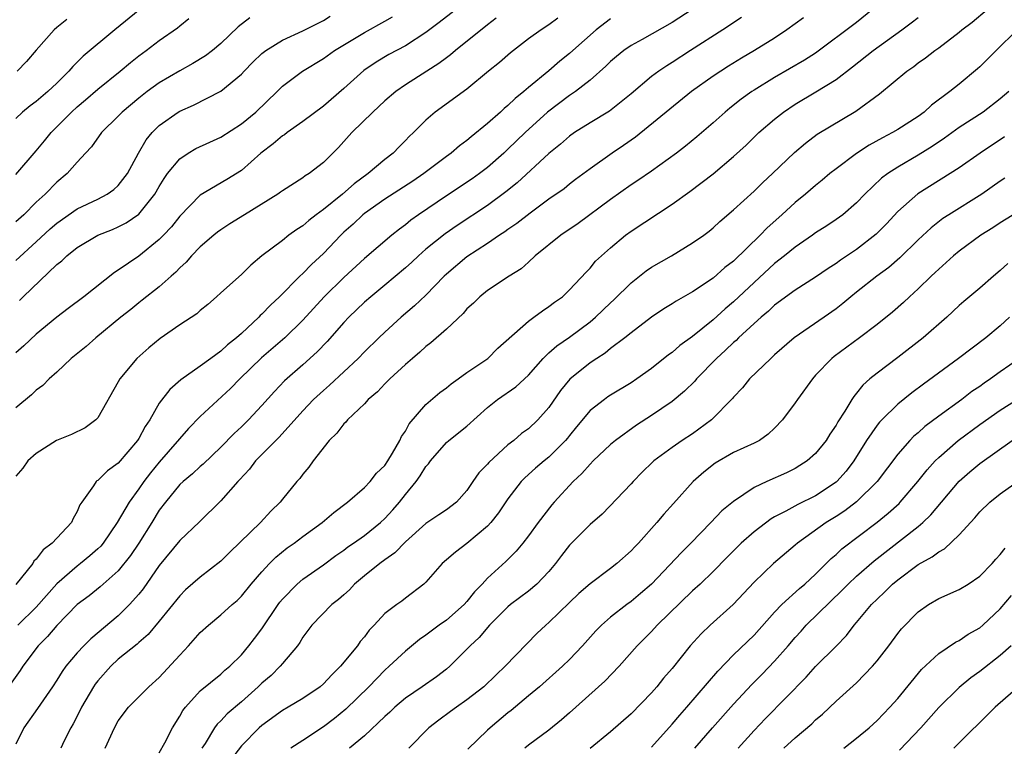
# Model space of a CAD drawing. Units: inches. Extents: x 2571000 to 2574000, y 1503000 to 1506000.
# Drawn here: x 2571995 to 2572091, y 1503607 to 1503678 of the extents above; entities that cross this region are included whole.
import ezdxf

# ---------------------------------------------------------------- set-up
doc = ezdxf.new("R2010")
doc.units = ezdxf.units.IN
doc.header["$MEASUREMENT"] = 0
doc.layers.add('LD25711503_2ft', color=4, linetype='Continuous')

msp = doc.modelspace()

# ---------------------------------------------------------------- linework, layer by layer
at = {"layer": 'LD25711503_2ft'}
for points, elevation in [([(2572039, 1503679.791), (2572036.283, 1503677.717), (2572035, 1503676.76), (2572033, 1503675.47), (2572031.397, 1503674.603), (2572030.132, 1503673.868), (2572028.934, 1503673.066), (2572027, 1503671.291), (2572025, 1503669.57), (2572023, 1503668.087), (2572021.462, 1503667), (2572021.206, 1503666.794), (2572021, 1503666.669), (2572020.111, 1503665.889), (2572018.91, 1503665), (2572017, 1503663.322), (2572015.581, 1503662.419), (2572013, 1503660.893), (2572011, 1503658.847), (2572010.179, 1503657.821), (2572009.42, 1503657), (2572009, 1503656.574), (2572007, 1503654.97), (2572005, 1503653.583), (2572004.635, 1503653.365), (2572001.65, 1503651), (2572000.13, 1503649.87), (2571999, 1503649.008), (2571997, 1503647.356), (2571995.793, 1503646.207), (2571995, 1503645.526)], 9892), ([(2572065.777, 1503678.223), (2572063.95, 1503677), (2572060.804, 1503675), (2572059, 1503673.827), (2572058.479, 1503673.521), (2572057.715, 1503673), (2572057, 1503672.466), (2572055, 1503670.79), (2572052.905, 1503669.095), (2572051, 1503667.955), (2572049.485, 1503667), (2572049, 1503666.663), (2572048.119, 1503665.881), (2572047, 1503664.949), (2572043.897, 1503662.103), (2572042.785, 1503661.216), (2572041, 1503659.895), (2572038.049, 1503657.951), (2572036.862, 1503657.138), (2572035, 1503655.631), (2572034.274, 1503655), (2572033.621, 1503654.379), (2572033, 1503653.815), (2572031, 1503652.119), (2572029.627, 1503651), (2572029, 1503650.466), (2572027.473, 1503649), (2572027, 1503648.503), (2572025.363, 1503646.638), (2572024.379, 1503645.621), (2572023, 1503644.378), (2572021.202, 1503642.798), (2572020.225, 1503641.775), (2572019, 1503640.394), (2572017.689, 1503639), (2572017, 1503638.32), (2572016.315, 1503637.685), (2572015, 1503636.345), (2572013.294, 1503634.705), (2572013, 1503634.466), (2572012.242, 1503633.758), (2572011.32, 1503633), (2572011, 1503632.701), (2572009.598, 1503631), (2572009, 1503630.2), (2572008.26, 1503629), (2572006.99, 1503627), (2572006.202, 1503625.799), (2572005, 1503624.308), (2572003.25, 1503622.75), (2572002.148, 1503621.852), (2572000.984, 1503621), (2571999, 1503618.964), (2571998.111, 1503617.889), (2571997.202, 1503617), (2571995.688, 1503615), (2571995.428, 1503614.572), (2571994.301, 1503613)], 9882), ([(2572007.103, 1503679), (2572004.665, 1503677), (2572001.568, 1503674.431), (2572001, 1503673.864), (2572000.554, 1503673.446), (2572000.19, 1503673), (2571999, 1503671.826), (2571998.135, 1503671), (2571997, 1503670.026), (2571996.405, 1503669.595), (2571995.659, 1503669), (2571995, 1503668.388)], 9902), ([(2571995, 1503654.543), (2571997, 1503656.342), (2571998.371, 1503657.63), (2571999, 1503658.173), (2572001, 1503659.556), (2572003, 1503660.521), (2572003.932, 1503661), (2572004.553, 1503661.447), (2572005, 1503661.851), (2572005.891, 1503663), (2572006.962, 1503665), (2572007.715, 1503666.285), (2572008.312, 1503667), (2572009, 1503667.685), (2572010.837, 1503669), (2572011, 1503669.102), (2572012.328, 1503669.673), (2572015, 1503671.042), (2572017, 1503672.699), (2572017.277, 1503673), (2572018.137, 1503673.863), (2572019, 1503674.694), (2572019.382, 1503675), (2572021, 1503676.021), (2572023, 1503676.919), (2572025, 1503677.923), (2572025.667, 1503678.333)], 9896), ([(2572060.95, 1503679), (2572059, 1503677.721), (2572056.078, 1503676.078), (2572055, 1503675.491), (2572054.305, 1503675), (2572053.574, 1503674.426), (2572053, 1503673.925), (2572052.541, 1503673.459), (2572051, 1503672.099), (2572049.597, 1503671), (2572049, 1503670.6), (2572046.868, 1503669), (2572044.666, 1503667), (2572043, 1503665.382), (2572042.586, 1503665), (2572041, 1503663.607), (2572040.22, 1503663), (2572039.507, 1503662.493), (2572037, 1503660.851), (2572034.267, 1503659), (2572033.53, 1503658.47), (2572033, 1503658.018), (2572032.412, 1503657.588), (2572031.69, 1503657), (2572029, 1503654.733), (2572027, 1503652.895), (2572025.079, 1503651), (2572023, 1503648.735), (2572021.229, 1503647), (2572018.96, 1503645.04), (2572016.861, 1503643), (2572015.939, 1503642.06), (2572013, 1503639.342), (2572011.841, 1503638.159), (2572009, 1503634.89), (2572008.141, 1503633.859), (2572007.489, 1503633), (2572007, 1503632.29), (2572006.061, 1503631), (2572004.899, 1503629), (2572003.524, 1503627), (2572003.287, 1503626.713), (2572003, 1503626.432), (2572002.237, 1503625.763), (2572001.321, 1503625), (2572001, 1503624.76), (2571999, 1503623.016), (2571997, 1503620.744), (2571995.217, 1503619)], 9884), ([(2571995.357, 1503650.643), (2571995.711, 1503651), (2571999, 1503654.145), (2571999.488, 1503654.512), (2571999.988, 1503655), (2572001, 1503655.787), (2572002.993, 1503657), (2572004.428, 1503657.572), (2572005, 1503657.828), (2572005.778, 1503658.222), (2572007, 1503659.052), (2572008.564, 1503661), (2572009, 1503661.763), (2572009.468, 1503662.532), (2572009.814, 1503663), (2572011, 1503664.451), (2572011.824, 1503665), (2572012.56, 1503665.44), (2572013.92, 1503666.08), (2572015, 1503666.563), (2572017, 1503667.841), (2572018.427, 1503669), (2572020.5, 1503671), (2572021, 1503671.51), (2572022.975, 1503673), (2572025, 1503674.206), (2572026.085, 1503675), (2572029, 1503676.758), (2572031, 1503677.86), (2572031.725, 1503678.276)], 9894), ([(2572078.544, 1503679), (2572077, 1503677.743), (2572073, 1503674.754), (2572071.93, 1503674.07), (2572069, 1503672.38), (2572067, 1503671.146), (2572066.777, 1503671), (2572065.744, 1503670.256), (2572064.624, 1503669.376), (2572064.171, 1503669), (2572063, 1503667.95), (2572061.423, 1503666.577), (2572060.323, 1503665.678), (2572059.441, 1503665), (2572057, 1503663.255), (2572055.66, 1503662.34), (2572055, 1503661.922), (2572053, 1503660.491), (2572049.849, 1503658.151), (2572048.164, 1503657), (2572045.66, 1503655), (2572045, 1503654.375), (2572044.273, 1503653.727), (2572043.132, 1503653), (2572041, 1503651.602), (2572040.257, 1503651), (2572039.624, 1503650.376), (2572039, 1503649.817), (2572038.623, 1503649.377), (2572037, 1503647.854), (2572035.482, 1503646.518), (2572035, 1503646.167), (2572034.401, 1503645.598), (2572033.678, 1503645), (2572033, 1503644.409), (2572031.473, 1503643), (2572031, 1503642.528), (2572030.261, 1503641.739), (2572029.371, 1503641), (2572029, 1503640.584), (2572027.351, 1503639), (2572027.203, 1503638.797), (2572027, 1503638.625), (2572026.305, 1503637.695), (2572025.572, 1503637), (2572024.003, 1503635), (2572023.586, 1503634.413), (2572023, 1503633.709), (2572022.701, 1503633.299), (2572022.413, 1503633), (2572021, 1503631.29), (2572020.786, 1503631), (2572019.889, 1503630.111), (2572018.88, 1503629), (2572015.884, 1503626.116), (2572015, 1503625.226), (2572013, 1503623.68), (2572011.563, 1503622.437), (2572011, 1503621.873), (2572009, 1503619.379), (2572007.917, 1503618.083), (2572007, 1503617.308), (2572006.844, 1503617.156), (2572005, 1503615.68), (2572004.263, 1503615), (2572003, 1503613.579), (2572002.748, 1503613.252), (2572002.582, 1503613), (2572001.428, 1503611), (2572001.29, 1503610.71), (2572000.599, 1503609.401), (2572000.36, 1503609), (2571999.735, 1503607.735), (2571999.386, 1503607)], 9878), ([(2572003.737, 1503607), (2572004.624, 1503609), (2572005, 1503609.667), (2572006.004, 1503611), (2572007.992, 1503613), (2572009, 1503613.887), (2572011, 1503616.08), (2572011.863, 1503617), (2572013, 1503618.279), (2572013.792, 1503619), (2572015, 1503620.006), (2572016.101, 1503621), (2572016.586, 1503621.414), (2572017, 1503621.816), (2572017.97, 1503623), (2572019, 1503624.193), (2572019.731, 1503625), (2572020.361, 1503625.639), (2572021.475, 1503626.525), (2572022.148, 1503627), (2572023, 1503627.645), (2572024.871, 1503629), (2572026.005, 1503629.995), (2572027.344, 1503631), (2572029, 1503632.423), (2572029.575, 1503633), (2572030.186, 1503633.814), (2572031, 1503634.567), (2572031.29, 1503635), (2572031.747, 1503635.747), (2572032.444, 1503637), (2572032.618, 1503637.382), (2572033, 1503637.909), (2572033.38, 1503638.62), (2572035, 1503640.494), (2572036.341, 1503641.659), (2572037, 1503642.132), (2572037.473, 1503642.527), (2572038.152, 1503643), (2572039, 1503643.622), (2572041.032, 1503645), (2572042.02, 1503645.979), (2572045, 1503648.622), (2572045.529, 1503649), (2572046.368, 1503649.633), (2572047, 1503650.039), (2572047.539, 1503650.461), (2572048.31, 1503651), (2572049, 1503651.68), (2572050.615, 1503653.385), (2572051, 1503653.774), (2572051.543, 1503654.457), (2572052.125, 1503655), (2572053, 1503655.775), (2572054.462, 1503657), (2572055, 1503657.391), (2572059, 1503660.036), (2572060.732, 1503661.268), (2572063.022, 1503662.978), (2572065, 1503664.655), (2572066.212, 1503665.788), (2572067.473, 1503667), (2572069, 1503668.319), (2572069.854, 1503669), (2572071, 1503669.763), (2572073.034, 1503670.966), (2572075, 1503672.165), (2572076.603, 1503673.397), (2572078.623, 1503675), (2572081.418, 1503677), (2572082.302, 1503677.698), (2572083, 1503678.223)], 9876), ([(2572009, 1503606.56), (2572009.538, 1503607.538), (2572010.275, 1503609), (2572011, 1503610.133), (2572011.307, 1503610.693), (2572011.552, 1503611), (2572013, 1503612.605), (2572015, 1503614.235), (2572015.391, 1503614.61), (2572015.879, 1503615), (2572017, 1503616.103), (2572017.744, 1503617), (2572018.296, 1503617.704), (2572019, 1503618.647), (2572020.588, 1503621), (2572020.761, 1503621.239), (2572021, 1503621.525), (2572022.446, 1503623), (2572023, 1503623.477), (2572025, 1503624.879), (2572026.221, 1503625.779), (2572027, 1503626.323), (2572027.38, 1503626.62), (2572027.952, 1503627), (2572029, 1503627.736), (2572030.564, 1503629), (2572031, 1503629.401), (2572031.766, 1503630.235), (2572032.417, 1503631), (2572033, 1503631.748), (2572034.037, 1503633), (2572034.446, 1503633.554), (2572035, 1503634.456), (2572035.265, 1503634.735), (2572035.459, 1503635), (2572037, 1503636.789), (2572037.239, 1503637), (2572039, 1503638.409), (2572041, 1503640.203), (2572041.986, 1503641), (2572043.775, 1503642.224), (2572045, 1503643.376), (2572046.428, 1503645), (2572047, 1503645.544), (2572047.765, 1503646.235), (2572049, 1503647.077), (2572051, 1503648.553), (2572051.53, 1503649), (2572053, 1503650.414), (2572053.311, 1503650.689), (2572055, 1503652.359), (2572056.483, 1503653.517), (2572057, 1503653.874), (2572058.95, 1503655), (2572061, 1503656.242), (2572062.083, 1503657), (2572062.609, 1503657.391), (2572063, 1503657.708), (2572063.663, 1503658.337), (2572065, 1503659.467), (2572067, 1503661.303), (2572067.861, 1503662.139), (2572068.794, 1503663), (2572070.943, 1503665.057), (2572072.016, 1503665.984), (2572073.157, 1503666.844), (2572076.926, 1503669.074), (2572079.224, 1503670.776), (2572081.896, 1503673), (2572082.56, 1503673.44), (2572083, 1503673.789), (2572083.714, 1503674.286), (2572084.62, 1503675), (2572085, 1503675.263), (2572087, 1503676.777), (2572087.258, 1503677), (2572088.249, 1503677.751), (2572089.718, 1503679)], 9874), ([(2572017.825, 1503678.175), (2572016.703, 1503677.297), (2572015, 1503675.684), (2572014.191, 1503675), (2572013.516, 1503674.484), (2572012.271, 1503673.729), (2572011, 1503673.034), (2572009, 1503671.857), (2572007.819, 1503671), (2572007, 1503670.359), (2572005.382, 1503669), (2572005, 1503668.591), (2572003.37, 1503667), (2572002.38, 1503665.62), (2572001.792, 1503665), (2572001, 1503664.128), (2572000.021, 1503663), (2571999, 1503662.162), (2571997.859, 1503661), (2571997, 1503660.217), (2571995.779, 1503659), (2571995, 1503658.29)], 9898), ([(2572071.827, 1503678.173), (2572070.201, 1503677), (2572069, 1503676.217), (2572067.039, 1503675), (2572065.756, 1503674.244), (2572064.516, 1503673.484), (2572063.748, 1503673), (2572063, 1503672.496), (2572060.903, 1503671), (2572055.441, 1503666.559), (2572054.262, 1503665.738), (2572053.166, 1503665), (2572051, 1503663.469), (2572049.584, 1503662.416), (2572049, 1503661.963), (2572048.473, 1503661.527), (2572047, 1503660.506), (2572045.162, 1503659.162), (2572043.865, 1503658.135), (2572043, 1503657.554), (2572042.685, 1503657.315), (2572042.189, 1503657), (2572041, 1503656.185), (2572039, 1503654.882), (2572037, 1503653.206), (2572036.78, 1503653), (2572035, 1503651.166), (2572033.894, 1503650.106), (2572032.591, 1503649), (2572031, 1503647.565), (2572030.397, 1503647), (2572029, 1503645.643), (2572028.383, 1503645), (2572025.605, 1503642.394), (2572025, 1503641.88), (2572024.049, 1503641), (2572023, 1503639.9), (2572020.674, 1503637.326), (2572018.37, 1503635), (2572017.785, 1503634.215), (2572016.831, 1503633.169), (2572016.658, 1503633), (2572015, 1503631.119), (2572012.918, 1503629.082), (2572011, 1503627.256), (2572009, 1503624.809), (2572007.442, 1503622.558), (2572007, 1503622.017), (2572006.103, 1503621), (2572005, 1503619.909), (2572002.314, 1503617.686), (2572001.641, 1503617), (2572001, 1503616.298), (2571999.902, 1503615), (2571999.518, 1503614.482), (2571999, 1503613.636), (2571998.576, 1503613), (2571997.122, 1503610.878), (2571995.795, 1503609), (2571995, 1503607.397)], 9880), ([(2572047.86, 1503678.14), (2572047, 1503677.505), (2572046.224, 1503677), (2572045, 1503676.122), (2572043.233, 1503674.767), (2572042.161, 1503673.839), (2572041.112, 1503673), (2572039, 1503671.219), (2572035.902, 1503669), (2572035, 1503668.224), (2572033.784, 1503667), (2572033.378, 1503666.622), (2572033, 1503666.219), (2572032.38, 1503665.62), (2572031.79, 1503665), (2572031, 1503664.388), (2572029.378, 1503663), (2572027.991, 1503662.009), (2572026.857, 1503661), (2572025, 1503659.498), (2572024.312, 1503659), (2572023.569, 1503658.43), (2572023, 1503657.924), (2572022.427, 1503657.573), (2572021.627, 1503657), (2572021, 1503656.499), (2572019.014, 1503654.987), (2572017.925, 1503654.075), (2572017, 1503653.182), (2572015, 1503651.401), (2572014.576, 1503651), (2572013.741, 1503650.259), (2572013, 1503649.664), (2572012.656, 1503649.344), (2572011, 1503648.269), (2572009.075, 1503646.926), (2572007.979, 1503646.02), (2572006.824, 1503645), (2572005.139, 1503643), (2572005, 1503642.729), (2572003, 1503639.197), (2572002.822, 1503639), (2572001.761, 1503638.239), (2572000.435, 1503637.565), (2571998.989, 1503637), (2571997, 1503635.734), (2571996.183, 1503635), (2571995.703, 1503634.297), (2571995, 1503633.526)], 9888), ([(2572041.864, 1503678.136), (2572041, 1503677.498), (2572037.876, 1503675), (2572037.411, 1503674.589), (2572037, 1503674.295), (2572036.269, 1503673.731), (2572035.098, 1503673), (2572033, 1503671.652), (2572032.064, 1503671), (2572031, 1503670.082), (2572029.824, 1503669), (2572027.789, 1503667), (2572026.46, 1503665.54), (2572025, 1503664.088), (2572023.603, 1503663), (2572023.225, 1503662.776), (2572023, 1503662.595), (2572021, 1503661.329), (2572020.817, 1503661.183), (2572020.547, 1503661), (2572017.307, 1503659), (2572015.891, 1503658.109), (2572015, 1503657.535), (2572014.69, 1503657.31), (2572014.302, 1503657), (2572013, 1503655.882), (2572012.137, 1503655), (2572011.617, 1503654.383), (2572011, 1503653.821), (2572010.613, 1503653.387), (2572010.151, 1503653), (2572009, 1503651.973), (2572007.335, 1503650.665), (2572007, 1503650.419), (2572006.224, 1503649.776), (2572005.251, 1503649), (2572002.82, 1503647), (2572001.853, 1503646.147), (2572000.422, 1503645), (2571999, 1503643.667), (2571998.247, 1503643), (2571997.64, 1503642.36), (2571997, 1503641.902), (2571996.55, 1503641.45), (2571995, 1503640.193)], 9890), ([(2571995, 1503662.908), (2571997, 1503665.23), (2571997.811, 1503666.189), (2571998.462, 1503667), (2572000.437, 1503669), (2572001, 1503669.512), (2572001.813, 1503670.186), (2572003, 1503671.23), (2572005.187, 1503673), (2572006.177, 1503673.823), (2572007, 1503674.479), (2572007.724, 1503675), (2572009, 1503675.974), (2572010.78, 1503677.22), (2572011, 1503677.417), (2572011.88, 1503678.12)], 9900), ([(2572053, 1503678.094), (2572051.596, 1503677), (2572049.313, 1503675), (2572049, 1503674.71), (2572048.053, 1503673.947), (2572047, 1503673.034), (2572045, 1503671.394), (2572044.551, 1503671), (2572043.685, 1503670.315), (2572043, 1503669.641), (2572042.638, 1503669.362), (2572042.263, 1503669), (2572041, 1503667.887), (2572039.4, 1503666.6), (2572039, 1503666.24), (2572038.282, 1503665.718), (2572037.476, 1503665), (2572037, 1503664.658), (2572034.8, 1503663), (2572033.721, 1503662.279), (2572031, 1503660.52), (2572029, 1503659.113), (2572028.859, 1503659), (2572027.911, 1503658.089), (2572027, 1503657.288), (2572026.696, 1503657), (2572025, 1503655.231), (2572023.842, 1503654.158), (2572023, 1503653.278), (2572022.704, 1503653), (2572020.723, 1503651), (2572019.83, 1503650.17), (2572019, 1503649.292), (2572018.839, 1503649.161), (2572018.694, 1503649), (2572017, 1503647.433), (2572016.515, 1503647), (2572015.666, 1503646.334), (2572015, 1503645.695), (2572014.019, 1503645), (2572013, 1503644.235), (2572011.097, 1503642.903), (2572010.023, 1503641.977), (2572009, 1503640.65), (2572008.062, 1503639), (2572007.626, 1503638.373), (2572007, 1503637.188), (2572006.883, 1503637), (2572005, 1503634.786), (2572003.959, 1503634.041), (2572003, 1503633.113), (2572002.925, 1503633.075), (2572002.844, 1503633), (2572002.587, 1503632.587), (2572001.434, 1503631), (2572001.262, 1503630.738), (2572001, 1503630.087), (2572000.612, 1503629.388), (2572000.437, 1503629), (2571998.569, 1503627), (2571997.665, 1503626.335), (2571997, 1503625.433), (2571996.775, 1503625.225), (2571996.653, 1503625), (2571995, 1503622.957)], 9886), ([(2571999.987, 1503678.012), (2571999, 1503677.229), (2571998.734, 1503677), (2571997, 1503675.043), (2571996.062, 1503673.938), (2571995.143, 1503673)], 9904), ([(2572092.65, 1503677), (2572090.59, 1503675), (2572089, 1503673.408), (2572088.787, 1503673.213), (2572087, 1503671.726), (2572086.092, 1503671), (2572084.314, 1503669.686), (2572083.577, 1503669), (2572083, 1503668.577), (2572081, 1503667.295), (2572080.505, 1503667), (2572079.509, 1503666.491), (2572078.224, 1503665.776), (2572077, 1503664.955), (2572075, 1503663.475), (2572074.394, 1503663), (2572073.641, 1503662.359), (2572073, 1503661.859), (2572072.008, 1503661), (2572071, 1503660.182), (2572069.702, 1503659), (2572068.268, 1503657.732), (2572067.589, 1503657), (2572065, 1503654.473), (2572064.16, 1503653.84), (2572063, 1503652.822), (2572061, 1503651.49), (2572059.415, 1503650.585), (2572059, 1503650.301), (2572058.186, 1503649.814), (2572057, 1503649.025), (2572055, 1503647.499), (2572054.401, 1503647), (2572053, 1503645.954), (2572052.478, 1503645.522), (2572051.657, 1503645), (2572051, 1503644.556), (2572049.04, 1503642.959), (2572048.135, 1503641.865), (2572047, 1503640.211), (2572045.927, 1503639), (2572045, 1503638.137), (2572044.328, 1503637.672), (2572043.566, 1503637), (2572043, 1503636.562), (2572041.138, 1503634.862), (2572041, 1503634.688), (2572040.166, 1503633.834), (2572039.579, 1503633), (2572039, 1503632.139), (2572037.975, 1503631), (2572037, 1503630.255), (2572036.262, 1503629.739), (2572035, 1503628.894), (2572033, 1503627.122), (2572031.959, 1503626.041), (2572031, 1503625.373), (2572030.495, 1503625), (2572029, 1503623.795), (2572028.048, 1503623), (2572027.542, 1503622.458), (2572027, 1503621.97), (2572026.482, 1503621.518), (2572025.81, 1503621), (2572023.861, 1503619), (2572023, 1503617.827), (2572022.701, 1503617.299), (2572022.477, 1503617), (2572021, 1503615.26), (2572020.796, 1503615), (2572019.895, 1503614.104), (2572019, 1503613.355), (2572018.646, 1503613), (2572017, 1503611.543), (2572015.628, 1503610.372), (2572015, 1503609.691), (2572014.642, 1503609.358), (2572014.39, 1503609), (2572013.461, 1503607.461), (2572013.16, 1503607)], 9872), ([(2572091.829, 1503671), (2572091, 1503670.281), (2572089.348, 1503669), (2572087, 1503667.483), (2572085.558, 1503666.442), (2572084.365, 1503665.635), (2572083, 1503664.79), (2572081, 1503663.636), (2572080.025, 1503663), (2572079.438, 1503662.562), (2572077.809, 1503661), (2572077, 1503660.146), (2572075.663, 1503659), (2572075, 1503658.517), (2572074.087, 1503657.913), (2572073, 1503657.231), (2572072.685, 1503657), (2572071, 1503655.85), (2572069.977, 1503655), (2572069, 1503654.238), (2572067, 1503652.388), (2572065, 1503650.502), (2572064.179, 1503649.821), (2572063, 1503648.753), (2572061, 1503647.139), (2572059.756, 1503646.244), (2572059, 1503645.583), (2572058.656, 1503645.344), (2572057, 1503644.019), (2572055.559, 1503643), (2572055, 1503642.625), (2572053, 1503641.414), (2572052.753, 1503641.247), (2572052.398, 1503641), (2572051, 1503639.924), (2572049.671, 1503638.329), (2572049, 1503637.496), (2572048.79, 1503637.21), (2572048.608, 1503637), (2572047, 1503635.38), (2572046.524, 1503635), (2572045.699, 1503634.301), (2572044.64, 1503633.36), (2572044.291, 1503633), (2572043, 1503631.324), (2572042.065, 1503629.935), (2572041.34, 1503629), (2572041, 1503628.634), (2572039, 1503626.946), (2572037.873, 1503626.127), (2572037, 1503625.352), (2572036.57, 1503625), (2572035, 1503623.185), (2572034.803, 1503623), (2572033, 1503621.641), (2572032.649, 1503621.351), (2572032.149, 1503621), (2572031, 1503620.123), (2572029.968, 1503619), (2572029.476, 1503618.524), (2572029, 1503617.871), (2572028.603, 1503617.397), (2572028.332, 1503617), (2572026.685, 1503615), (2572025.822, 1503614.178), (2572025, 1503613.283), (2572024.671, 1503613), (2572023, 1503611.862), (2572021.56, 1503611), (2572021, 1503610.683), (2572019, 1503609.229), (2572018.745, 1503609), (2572017, 1503607.235), (2572016.037, 1503605.963)], 9870), ([(2572091.422, 1503666.578), (2572089.032, 1503665), (2572087, 1503663.577), (2572086.11, 1503663), (2572082.957, 1503661.043), (2572081, 1503659.299), (2572079.896, 1503658.104), (2572078.906, 1503657.095), (2572077, 1503655.594), (2572075.439, 1503654.561), (2572075, 1503654.239), (2572074.235, 1503653.765), (2572073, 1503652.919), (2572071, 1503651.654), (2572069, 1503650.183), (2572068.403, 1503649.597), (2572067.676, 1503649), (2572067, 1503648.4), (2572065.48, 1503647), (2572065.244, 1503646.756), (2572065, 1503646.556), (2572064.217, 1503645.784), (2572063.346, 1503645), (2572061.374, 1503643), (2572061.207, 1503642.793), (2572060.205, 1503641.795), (2572059, 1503640.799), (2572057, 1503639.443), (2572055.524, 1503638.476), (2572053.485, 1503637), (2572053, 1503636.598), (2572051.305, 1503635), (2572051, 1503634.699), (2572050.215, 1503633.786), (2572049.373, 1503633), (2572047.52, 1503631), (2572047.28, 1503630.72), (2572045.944, 1503629), (2572045, 1503627.7), (2572044.453, 1503627), (2572043.798, 1503626.202), (2572042.799, 1503625.201), (2572041, 1503623.575), (2572040.474, 1503623), (2572039.738, 1503622.262), (2572039, 1503621.308), (2572038.725, 1503621), (2572037, 1503619.503), (2572036.287, 1503619), (2572035, 1503618.037), (2572034.387, 1503617.613), (2572033, 1503616.467), (2572031.425, 1503615), (2572031, 1503614.625), (2572029.432, 1503613), (2572027.192, 1503610.808), (2572026.08, 1503609.919), (2572025, 1503609.092), (2572023, 1503607.754), (2572021.811, 1503607)], 9868), ([(2572091.45, 1503662.55), (2572091, 1503662.257), (2572089.195, 1503661), (2572085.981, 1503659), (2572085.387, 1503658.613), (2572084.267, 1503657.733), (2572083, 1503656.54), (2572081.205, 1503654.795), (2572080.132, 1503653.868), (2572078.957, 1503653), (2572077, 1503651.459), (2572076.428, 1503651), (2572075.659, 1503650.341), (2572075, 1503649.828), (2572073.82, 1503649), (2572070.905, 1503647), (2572069, 1503645.334), (2572068.832, 1503645.168), (2572068.62, 1503645), (2572066.542, 1503643), (2572065.859, 1503642.141), (2572065, 1503641.233), (2572064.901, 1503641.099), (2572062.85, 1503639), (2572061, 1503637.657), (2572059.994, 1503637), (2572059, 1503636.315), (2572057.221, 1503635), (2572057.103, 1503634.897), (2572056.095, 1503633.905), (2572055.207, 1503633), (2572055, 1503632.765), (2572052.174, 1503629.826), (2572051, 1503628.796), (2572049, 1503626.792), (2572048.217, 1503625.783), (2572047.649, 1503625), (2572047, 1503624.237), (2572045.828, 1503623), (2572045, 1503622.301), (2572043.259, 1503621), (2572043, 1503620.785), (2572041.208, 1503619), (2572040.186, 1503617.814), (2572039.299, 1503617), (2572039, 1503616.677), (2572037.327, 1503615), (2572037, 1503614.715), (2572036.024, 1503613.976), (2572034.639, 1503613), (2572033, 1503611.89), (2572031.971, 1503611), (2572031.478, 1503610.522), (2572031, 1503610.105), (2572029, 1503608.228), (2572027.545, 1503607)], 9866), ([(2572094.094, 1503660.094), (2572091, 1503658.208), (2572090.272, 1503657.728), (2572089.103, 1503657), (2572087, 1503655.456), (2572086.45, 1503655), (2572085, 1503653.702), (2572084.648, 1503653.352), (2572084.256, 1503653), (2572083, 1503651.778), (2572082.14, 1503651), (2572081.561, 1503650.439), (2572080.498, 1503649.502), (2572079, 1503648.301), (2572077.27, 1503647), (2572074.811, 1503645.189), (2572074.581, 1503645), (2572073, 1503643.348), (2572072.684, 1503643), (2572071.234, 1503641), (2572071, 1503640.654), (2572069.757, 1503639), (2572069, 1503638.2), (2572068.383, 1503637.617), (2572067.521, 1503637), (2572067, 1503636.722), (2572065, 1503635.814), (2572063.212, 1503634.788), (2572062.087, 1503633.913), (2572061.058, 1503633), (2572059.129, 1503630.871), (2572058.191, 1503629.809), (2572057.519, 1503629), (2572055.716, 1503627), (2572055.361, 1503626.639), (2572055, 1503626.243), (2572053.613, 1503625), (2572053, 1503624.516), (2572051, 1503623.045), (2572049.917, 1503622.082), (2572049, 1503621.212), (2572047, 1503619.253), (2572046.702, 1503619), (2572045.826, 1503618.174), (2572044.825, 1503617.175), (2572042.728, 1503615), (2572041.836, 1503614.164), (2572040.635, 1503613), (2572039, 1503611.716), (2572037.965, 1503611), (2572037.407, 1503610.593), (2572036.254, 1503609.746), (2572035.295, 1503609), (2572033.334, 1503607)], 9864), ([(2572091.756, 1503654.244), (2572091, 1503653.551), (2572090.328, 1503653), (2572089, 1503651.843), (2572087.459, 1503650.541), (2572087, 1503650.138), (2572085.779, 1503649), (2572083.472, 1503647), (2572081, 1503645.078), (2572079, 1503643.573), (2572078.301, 1503643), (2572077.607, 1503642.392), (2572077, 1503641.605), (2572076.712, 1503641.288), (2572076.524, 1503641), (2572075.843, 1503639.843), (2572075.178, 1503638.823), (2572075, 1503638.477), (2572074.394, 1503637.606), (2572074.019, 1503637), (2572073, 1503635.733), (2572072.172, 1503635), (2572071.455, 1503634.545), (2572071, 1503634.278), (2572070.148, 1503633.852), (2572068.23, 1503633), (2572067, 1503632.415), (2572065, 1503631.065), (2572063.869, 1503630.131), (2572062.791, 1503629), (2572060.828, 1503627), (2572059.91, 1503626.09), (2572056.989, 1503623), (2572055.926, 1503622.075), (2572055, 1503621.296), (2572054.592, 1503621), (2572053, 1503619.77), (2572052.114, 1503619), (2572051.564, 1503618.436), (2572050.281, 1503617), (2572049, 1503615.663), (2572048.311, 1503615), (2572046.074, 1503613), (2572045, 1503612.112), (2572043.316, 1503610.684), (2572043, 1503610.443), (2572041.265, 1503609), (2572041, 1503608.757), (2572039.081, 1503606.919)], 9862), ([(2572091.901, 1503649), (2572091, 1503648.164), (2572089.597, 1503647), (2572086.941, 1503645), (2572083.506, 1503642.494), (2572082.368, 1503641.632), (2572081, 1503640.542), (2572079.442, 1503639), (2572079.225, 1503638.775), (2572079, 1503638.495), (2572077.972, 1503637), (2572076.725, 1503635), (2572075.982, 1503634.017), (2572075.068, 1503633), (2572075, 1503632.942), (2572073, 1503631.614), (2572071.252, 1503630.748), (2572070.104, 1503630.104), (2572069, 1503629.543), (2572068.65, 1503629.35), (2572067, 1503628.085), (2572065.752, 1503627), (2572064.373, 1503625.626), (2572063, 1503624.227), (2572061.735, 1503623), (2572061, 1503622.337), (2572057.555, 1503619), (2572057, 1503618.391), (2572055.588, 1503617), (2572053.827, 1503615), (2572052.444, 1503613.556), (2572049, 1503610.455), (2572048.218, 1503609.782), (2572047, 1503608.781), (2572045, 1503607.297), (2572044.634, 1503607)], 9860), ([(2572092.881, 1503645), (2572091, 1503643.688), (2572090.048, 1503643), (2572089.422, 1503642.578), (2572089, 1503642.27), (2572088.237, 1503641.763), (2572087.248, 1503641), (2572085, 1503639.356), (2572083.653, 1503638.348), (2572083, 1503637.749), (2572082.587, 1503637.413), (2572082.182, 1503637), (2572081, 1503635.674), (2572079.008, 1503633), (2572077, 1503631.019), (2572075.854, 1503630.146), (2572075, 1503629.592), (2572074.023, 1503629), (2572071.231, 1503627), (2572071, 1503626.788), (2572068.894, 1503625), (2572067, 1503623.196), (2572064.969, 1503621.031), (2572062.712, 1503619), (2572061.834, 1503618.165), (2572060.764, 1503617), (2572059, 1503614.794), (2572058.174, 1503613.826), (2572057.512, 1503613), (2572057, 1503612.418), (2572055, 1503610.357), (2572053, 1503608.603), (2572051.025, 1503606.975)], 9858), ([(2572057, 1503607.104), (2572059, 1503609.356), (2572059.756, 1503610.244), (2572060.435, 1503611), (2572063.465, 1503614.535), (2572065, 1503616.096), (2572067, 1503618.042), (2572069, 1503620.266), (2572069.694, 1503621), (2572071.431, 1503622.569), (2572071.951, 1503623), (2572073, 1503623.977), (2572074.503, 1503625.497), (2572075, 1503625.901), (2572075.567, 1503626.433), (2572079, 1503629.035), (2572080.083, 1503629.917), (2572081.13, 1503630.87), (2572081.256, 1503631), (2572082.966, 1503633), (2572083.861, 1503634.139), (2572084.653, 1503635), (2572085, 1503635.341), (2572086.914, 1503637), (2572089, 1503638.546), (2572091, 1503639.962), (2572093, 1503641.219)], 9856), ([(2572061.234, 1503607), (2572062.951, 1503609), (2572065, 1503611.312), (2572066.775, 1503613.225), (2572067.777, 1503614.223), (2572069, 1503615.485), (2572070.331, 1503617), (2572071, 1503617.791), (2572071.58, 1503618.42), (2572072.087, 1503619), (2572075.598, 1503622.402), (2572076.166, 1503623), (2572077, 1503623.785), (2572078.718, 1503625.282), (2572083, 1503628.612), (2572083.457, 1503629), (2572084.246, 1503629.753), (2572086.98, 1503633.019), (2572088.048, 1503633.953), (2572089, 1503634.758), (2572092.164, 1503637)], 9854), ([(2572065.45, 1503607), (2572067, 1503608.751), (2572068.101, 1503609.899), (2572072.067, 1503613.933), (2572073, 1503614.967), (2572075, 1503616.965), (2572076.006, 1503617.994), (2572076.766, 1503619), (2572077, 1503619.261), (2572078.447, 1503621), (2572079, 1503621.551), (2572079.756, 1503622.244), (2572080.489, 1503623), (2572081, 1503623.428), (2572083, 1503624.915), (2572084.351, 1503625.649), (2572085, 1503626.156), (2572085.562, 1503626.438), (2572087, 1503627.809), (2572088.527, 1503629.474), (2572089, 1503630.05), (2572089.994, 1503631), (2572091, 1503631.791), (2572092.866, 1503633.134)], 9852), ([(2572069.91, 1503607), (2572071, 1503608.015), (2572072.617, 1503609.383), (2572073, 1503609.763), (2572073.667, 1503610.332), (2572075, 1503611.588), (2572077, 1503613.386), (2572078.561, 1503615), (2572079, 1503615.524), (2572080.131, 1503617), (2572081, 1503618.18), (2572081.368, 1503618.632), (2572083, 1503620.307), (2572084.021, 1503621), (2572085, 1503621.586), (2572087, 1503622.471), (2572087.859, 1503623), (2572089, 1503623.773), (2572090.201, 1503625), (2572090.57, 1503625.43), (2572091, 1503625.874), (2572091.488, 1503626.512)], 9850), ([(2572075.737, 1503607), (2572077, 1503607.994), (2572078.206, 1503609), (2572079, 1503609.718), (2572080.247, 1503611), (2572081, 1503611.857), (2572083.321, 1503614.679), (2572085, 1503616.228), (2572086.653, 1503617.347), (2572087, 1503617.512), (2572087.879, 1503618.121), (2572089, 1503618.753), (2572089.293, 1503619), (2572091, 1503620.581), (2572092.095, 1503621.905)], 9848), ([(2572092.064, 1503617), (2572091, 1503616.05), (2572089, 1503614.491), (2572088.134, 1503613.866), (2572087, 1503612.94), (2572085, 1503610.966), (2572083.263, 1503609), (2572081.185, 1503606.815)], 9846), ([(2572093, 1503613.186), (2572090.5, 1503611), (2572086.481, 1503607)], 9844)]:
    msp.add_lwpolyline(points, dxfattribs=dict(at, elevation=elevation))

doc.saveas('drawing.dxf')
